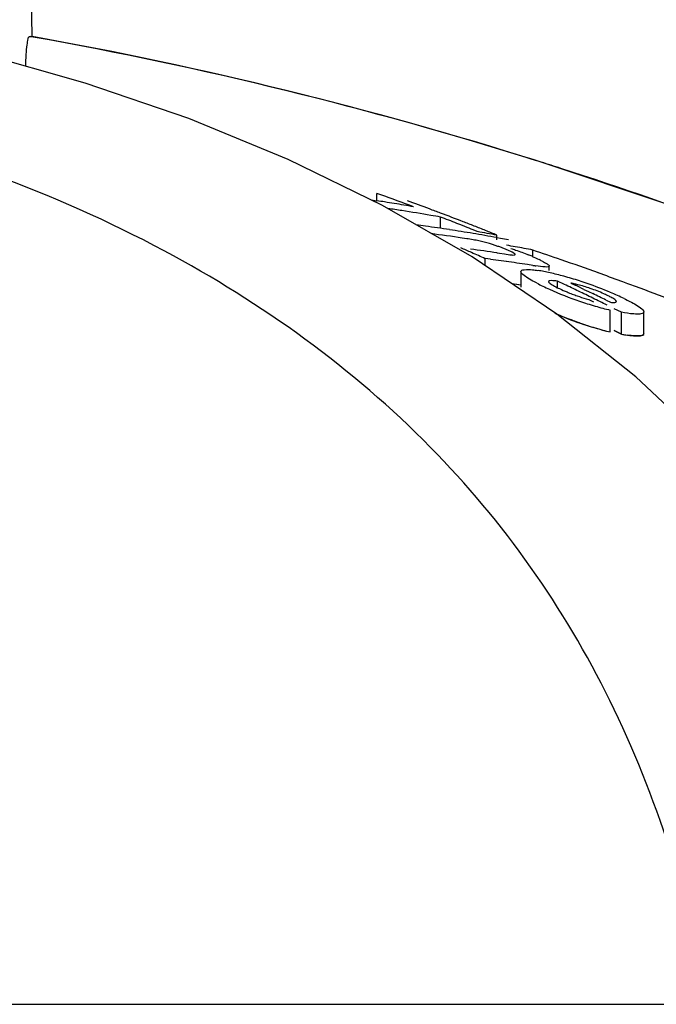
# Model space of a CAD drawing. Units: millimetres. Extents: x 17191 to 21614, y 2218 to 8338.
# Drawn here: x 18367 to 18382, y 7172 to 7196 of the extents above; entities that cross this region are included whole.
import ezdxf

# ---------------------------------------------------------------- set-up
doc = ezdxf.new("R2010")
doc.units = ezdxf.units.MM

msp = doc.modelspace()

# ---------------------------------------------------------------- linework, layer by layer
for p, q in [((18367.065, 7195.821), (18366.761, 7213.255)), ((18366.999, 7195.821), (18367.065, 7195.821)), ((18367.096, 7195.808), (18367.024, 7195.821)), ((18379.598, 7192.728), (18379.419, 7192.785)), ((18375.55, 7191.78), (18375.55, 7191.96)), ((18375.65, 7191.924), (18375.55, 7191.96)), ((18375.408, 7191.802), (18375.55, 7191.78)), ((18377.899, 7190.396), (18375.691, 7191.664)), ((18377.118, 7191.102), (18377.118, 7191.38)), ((18377.218, 7191.341), (18377.118, 7191.38)), ((18377.72, 7191.144), (18377.619, 7191.184)), ((18378.023, 7191.023), (18377.922, 7191.063)), ((18378.508, 7190.818), (18378.508, 7190.934)), ((18377.764, 7190.846), (18377.653, 7190.863)), ((18378.501, 7190.872), (18378.592, 7190.856)), ((18378.508, 7190.498), (18378.572, 7190.488)), ((18378.572, 7190.488), (18378.691, 7190.47)), ((18379.392, 7190.412), (18379.392, 7190.568)), ((18379.978, 7188.991), (18377.899, 7190.396)), ((18378.218, 7190.18), (18378.218, 7190.356)), ((18378.348, 7190.339), (18378.218, 7190.356)), ((18378.738, 7190.285), (18378.608, 7190.303)), ((18379.387, 7190.188), (18379.257, 7190.208)), ((18379.796, 7190.063), (18379.796, 7190.171)), ((18379.095, 7190.038), (18379.095, 7189.657)), ((18379.095, 7189.703), (18378.998, 7189.717)), ((18379.993, 7189.617), (18379.993, 7189.803)), ((18380.167, 7189.721), (18379.993, 7189.803)), ((18380.323, 7189.752), (18380.431, 7189.701)), ((18380.648, 7189.599), (18380.756, 7189.547)), ((18380.756, 7189.547), (18380.865, 7189.494)), ((18380.768, 7189.352), (18380.885, 7189.294)), ((18381.191, 7189.336), (18381.3, 7189.283)), ((18381.921, 7187.446), (18379.978, 7188.991)), ((18381.296, 7188.552), (18381.296, 7189.089)), ((18381.57, 7189.035), (18381.393, 7189.124)), ((18381.57, 7188.498), (18381.57, 7189.035)), ((18382.121, 7188.505), (18382.121, 7189.042)), ((18381.393, 7188.587), (18381.57, 7188.498)), ((18381.57, 7188.498), (18381.393, 7188.587)), ((18383.724, 7185.754), (18381.921, 7187.446)), ((18353.479, 7172.01), (18383.734, 7172.01))]:
    msp.add_line(p, q)
for points in [[(18368.369, 7194.676), (18365.717, 7195.425), (18364.088, 7195.814)], [(18375.691, 7191.664), (18373.366, 7192.796), (18370.923, 7193.8), (18368.369, 7194.676)], [(18412.427, 7173.478), (18410.269, 7175.55), (18407.146, 7178.249), (18403.897, 7180.741), (18400.545, 7183.027), (18397.106, 7185.117), (18393.584, 7187.025), (18389.996, 7188.753), (18386.363, 7190.306), (18382.684, 7191.695), (18379.598, 7192.728)]]:
    msp.add_lwpolyline(points)
for centre, radius, start, end in [((18349.304, 7096.903), 100.5, 72.52662, 79.8211), ((18349.439, 7097.209), 100.168, 72.58415, 79.84694), ((18350.306, 7100.08), 97.169, 72.15723, 72.4552), ((18355.137, 7134.369), 61.102, 69.58116, 70.38456), ((18368.783, 7147.976), 44.324, 80.9661, 81.2184), ((18368.779, 7147.949), 44.351, 80.6554, 80.9661), ((18368.773, 7147.918), 44.383, 80.3448, 80.6554), ((18368.768, 7147.885), 44.416, 80.0342, 80.3448), ((18355.583, 7134.262), 61.133, 69.64489, 70.18659), ((18369.448, 7147.926), 44.125, 81.2387, 81.6922), ((18369.437, 7147.855), 44.197, 80.3031, 81.2386), ((18355.527, 7134.111), 61.294, 69.37207, 69.645), ((18369.425, 7147.787), 44.266, 79.9915, 80.3032), ((18355.467, 7133.952), 61.464, 68.82204, 69.37194), ((18370.639, 7147.827), 43.758, 81.9689, 82.2732), ((18370.634, 7147.793), 43.791, 81.5828, 81.9689), ((18354.936, 7133.836), 61.671, 68.41908, 68.81933), ((18355.403, 7133.787), 61.641, 68.54523, 68.82216), ((18354.87, 7133.668), 61.851, 68.1173, 68.31869), ((18355.358, 7133.673), 61.764, 68.26698, 68.54523), ((18371.236, 7147.731), 43.606, 81.5375, 82.5653), ((18370.628, 7147.754), 43.831, 81.1971, 81.5828), ((18370.622, 7147.711), 43.874, 80.8118, 81.1971), ((18370.615, 7147.666), 43.92, 80.4268, 80.8118), ((18370.606, 7147.618), 43.969, 80.0418, 80.4268), ((18370.31, 7147.58), 44.121, 79.2921, 79.9326), ((18370.597, 7147.567), 44.02, 79.6571, 80.0418), ((18355.312, 7133.558), 61.887, 67.98742, 68.26698), ((18376.608, 7183.171), 7.762, 80.8598, 81.4354), ((18377.19, 7186.779), 4.107, 78.6727, 80.8775), ((18377.25, 7187.106), 3.775, 74.5329, 78.6012), ((18377.175, 7186.826), 4.065, 70.4979, 74.563), ((18377.349, 7187.323), 3.539, 69.0269, 70.4607), ((18370.586, 7147.506), 44.082, 79.2726, 79.5369), ((18371.532, 7148.582), 42.716, 79.9879, 80.2832), ((18352.456, 7133.04), 62.839, 66.13096, 66.39631), ((18372.081, 7147.584), 43.392, 81.4821, 82.3515), ((18352.391, 7132.892), 63, 65.79835, 66.13093), ((18377.238, 7187.036), 3.846, 67.7461, 69.0205), ((18376.948, 7186.328), 4.611, 66.6821, 67.7357), ((18371.521, 7148.518), 42.78, 79.3976, 79.9878), ((18377.717, 7186.604), 4.152, 66.5352, 67.9119), ((18352.057, 7109.39), 85.653, 70.89995, 71.38905), ((18372.686, 7147.525), 43.186, 82.1176, 82.4657), ((18372.677, 7147.467), 43.245, 81.596, 81.9436), ((18372.671, 7147.425), 43.287, 81.2488, 81.596), ((18380.498, 7197.246), 7.144, 261.0523, 261.7034), ((18378.094, 7187.324), 3.34, 62.8638, 64.2789), ((18352.3, 7110.089), 84.913, 70.24363, 70.90017), ((18378.944, 7186.325), 3.782, 79.0903, 81.2799), ((18378.669, 7184.882), 5.251, 77.4152, 79.1206), ((18378.233, 7182.951), 7.23, 74.5945, 77.3773), ((18352.529, 7110.73), 84.232, 69.84128, 70.2433), ((18372.674, 7147.154), 43.031, 81.4177, 81.7104), ((18381.924, 7194.456), 5.297, 242.6761, 244.3849), ((18383.225, 7197.155), 8.293, 244.3375, 245.6161), ((18377.87, 7181.596), 8.633, 73.3571, 74.6649), ((18352.828, 7132.042), 63.83, 64.29307, 64.64029), ((18377.813, 7181.4), 8.838, 72.0603, 73.3645), ((18379.814, 7187.04), 2.76, 75.6987, 77.599), ((18353.175, 7132.069), 63.753, 64.47394, 64.68931), ((18377.676, 7180.985), 9.274, 70.7756, 72.0477), ((18377.434, 7180.278), 10.022, 67.3111, 70.7976), ((18352.649, 7111.056), 83.885, 69.71518, 69.84109), ((18352.709, 7111.22), 83.711, 69.57899, 69.71518), ((18383.243, 7197.224), 8.363, 245.6989, 251.1359), ((18382.113, 7194.063), 4.903, 247.4317, 249.0267), ((18382.113, 7194.06), 4.9, 249.0078, 250.573), ((18352.74, 7131.858), 64.034, 63.94479, 64.29307), ((18353.052, 7131.812), 64.037, 63.93354, 64.25807), ((18378.216, 7182.154), 7.989, 65.938, 67.2974), ((18378.963, 7183.821), 6.162, 64.2588, 65.9575), ((18352.9, 7111.729), 83.167, 68.9097, 69.57957), ((18383.275, 7197.295), 8.44, 251.0863, 253.8192), ((18352.648, 7131.67), 64.243, 63.59549, 63.94478), ((18383.19, 7196.493), 8.162, 246.4603, 251.1403), ((18383.406, 7197.754), 8.918, 253.8345, 256.3183), ((18383.278, 7196.721), 8.405, 250.9824, 253.7286), ((18383.37, 7197.045), 8.743, 251.1933, 256.2824), ((18383.408, 7197.175), 8.878, 253.7439, 256.2409), ((18382.297, 7192.593), 4.16, 259.9288, 262.0194)]:
    msp.add_arc(centre, radius, start, end)
for points, knots in [([(18366.909, 7195.089), (18366.911, 7195.186), (18366.919, 7195.358), (18366.936, 7195.6), (18366.964, 7195.72), (18366.979, 7195.821), (18366.999, 7195.821)], [0, 0, 0, 0, 0.39471, 0.711897, 0.919841, 1, 1, 1, 1]), ([(18383.734, 7172.01), (18383.238, 7174.584), (18382.063, 7178.363), (18379.415, 7182.834), (18376.022, 7186.893), (18370.176, 7191.09), (18364.652, 7193.043), (18361.662, 7193.782)], [0, 0, 0, 0, 0.238959, 0.354973, 0.471941, 0.719156, 1, 1, 1, 1]), ([(18411.354, 7174.511), (18407.152, 7178.556), (18397.28, 7185.815), (18386.062, 7190.649), (18380.08, 7192.575)], [0, 0, 0, 0, 0.481283, 1, 1, 1, 1]), ([(18378.691, 7190.47), (18378.75, 7190.461), (18378.837, 7190.45), (18378.913, 7190.441), (18378.955, 7190.449), (18378.955, 7190.458)], [0, 0, 0, 0, 0.669846, 0.900401, 1, 1, 1, 1]), ([(18378.944, 7190.474), (18378.936, 7190.481), (18378.882, 7190.517), (18378.822, 7190.541), (18378.773, 7190.563)], [0, 0, 0, 0, 0.161573, 1, 1, 1, 1]), ([(18378.852, 7190.607), (18378.889, 7190.594), (18379.033, 7190.545), (18379.175, 7190.493), (18379.279, 7190.451)], [0, 0, 0, 0, 0.261905, 1, 1, 1, 1]), ([(18378.955, 7190.458), (18378.955, 7190.46), (18378.951, 7190.467), (18378.947, 7190.472), (18378.944, 7190.474)], [0, 0, 0, 0, 0.395645, 1, 1, 1, 1]), ([(18379.793, 7190.172), (18379.793, 7190.161), (18379.748, 7190.145), (18379.647, 7190.156), (18379.542, 7190.165), (18379.467, 7190.176)], [0, 0, 0, 0, 0.098025, 0.320412, 1, 1, 1, 1]), ([(18379.618, 7190.296), (18379.661, 7190.274), (18379.715, 7190.241), (18379.794, 7190.196), (18379.793, 7190.172)], [0, 0, 0, 0, 0.674954, 1, 1, 1, 1]), ([(18379.095, 7190.038), (18379.096, 7190.069), (18379.235, 7190.1), (18379.316, 7190.087), (18379.385, 7190.08)], [0, 0, 0, 0, 0.307631, 1, 1, 1, 1]), ([(18379.27, 7189.876), (18379.226, 7189.904), (18379.165, 7189.947), (18379.095, 7190.01), (18379.095, 7190.038)], [0, 0, 0, 0, 0.653573, 1, 1, 1, 1]), ([(18379.492, 7189.751), (18379.472, 7189.761), (18379.397, 7189.801), (18379.323, 7189.843), (18379.27, 7189.876)], [0, 0, 0, 0, 0.273655, 1, 1, 1, 1]), ([(18379.993, 7189.803), (18379.943, 7189.81), (18379.889, 7189.815), (18379.777, 7189.816), (18379.776, 7189.793)], [0, 0, 0, 0, 0.681212, 1, 1, 1, 1]), ([(18379.776, 7189.793), (18379.776, 7189.788), (18379.782, 7189.777), (18379.79, 7189.769), (18379.795, 7189.764)], [0, 0, 0, 0, 0.38805, 1, 1, 1, 1]), ([(18379.795, 7189.764), (18379.803, 7189.757), (18379.842, 7189.727), (18379.886, 7189.702), (18379.921, 7189.682)], [0, 0, 0, 0, 0.194372, 1, 1, 1, 1]), ([(18380.483, 7189.439), (18380.555, 7189.414), (18380.649, 7189.382), (18380.745, 7189.357), (18380.768, 7189.352)], [0, 0, 0, 0, 0.768161, 1, 1, 1, 1]), ([(18381.227, 7189.449), (18381.196, 7189.464), (18381.058, 7189.527), (18380.916, 7189.583), (18380.805, 7189.621)], [0, 0, 0, 0, 0.224293, 1, 1, 1, 1]), ([(18381.3, 7189.283), (18381.336, 7189.28), (18381.374, 7189.272), (18381.451, 7189.286), (18381.449, 7189.302)], [0, 0, 0, 0, 0.692008, 1, 1, 1, 1]), ([(18381.449, 7189.302), (18381.447, 7189.322), (18381.389, 7189.362), (18381.341, 7189.39), (18381.306, 7189.409)], [0, 0, 0, 0, 0.329279, 1, 1, 1, 1]), ([(18381.639, 7189.372), (18381.686, 7189.349), (18381.835, 7189.273), (18381.986, 7189.195), (18382.072, 7189.117)], [0, 0, 0, 0, 0.311843, 1, 1, 1, 1]), ([(18380.539, 7188.774), (18380.489, 7188.791), (18380.299, 7188.859), (18380.111, 7188.933), (18379.974, 7188.991)], [0, 0, 0, 0, 0.258736, 1, 1, 1, 1]), ([(18381.953, 7188.991), (18381.926, 7188.991), (18381.798, 7188.998), (18381.67, 7189.017), (18381.57, 7189.035)], [0, 0, 0, 0, 0.206562, 1, 1, 1, 1]), ([(18382.121, 7189.042), (18382.121, 7189.033), (18382.104, 7189.005), (18382.038, 7188.993), (18381.986, 7188.99), (18381.953, 7188.991)], [0, 0, 0, 0, 0.142718, 0.471906, 1, 1, 1, 1]), ([(18382.112, 7189.071), (18382.115, 7189.066), (18382.119, 7189.057), (18382.121, 7189.047), (18382.121, 7189.042)], [0, 0, 0, 0, 0.548052, 1, 1, 1, 1]), ([(18381.57, 7188.498), (18381.648, 7188.484), (18381.785, 7188.463), (18381.952, 7188.45), (18382.073, 7188.457), (18382.118, 7188.481), (18382.122, 7188.503), (18382.121, 7188.509)], [0, 0, 0, 0, 0.230039, 0.460077, 0.690116, 0.920154, 1, 1, 1, 1]), ([(18381.953, 7188.453), (18381.936, 7188.453), (18381.858, 7188.456), (18381.78, 7188.465), (18381.72, 7188.474)], [0, 0, 0, 0, 0.217211, 1, 1, 1, 1]), ([(18382.121, 7188.505), (18382.121, 7188.496), (18382.104, 7188.467), (18382.038, 7188.456), (18381.986, 7188.453), (18381.953, 7188.453)], [0, 0, 0, 0, 0.143326, 0.472433, 1, 1, 1, 1])]:
    msp.add_open_spline(points, degree=3, knots=knots)
for points in [[(18379.371, 7190.412), (18379.429, 7190.387), (18379.487, 7190.361), (18379.544, 7190.333)], [(18379.385, 7190.08), (18379.429, 7190.076), (18379.473, 7190.07), (18379.517, 7190.063)], [(18379.921, 7189.682), (18379.963, 7189.659), (18380.005, 7189.638), (18380.048, 7189.617)], [(18380.407, 7189.736), (18380.379, 7189.742), (18380.351, 7189.748), (18380.323, 7189.752)], [(18380.805, 7189.621), (18380.703, 7189.656), (18380.6, 7189.688), (18380.496, 7189.715)], [(18380.048, 7189.617), (18380.108, 7189.588), (18380.169, 7189.561), (18380.231, 7189.536)], [(18381.306, 7189.409), (18381.28, 7189.423), (18381.253, 7189.436), (18381.227, 7189.449)], [(18382.072, 7189.117), (18382.087, 7189.103), (18382.101, 7189.089), (18382.112, 7189.071)]]:
    msp.add_open_spline(points, degree=3)

doc.saveas('drawing.dxf')
